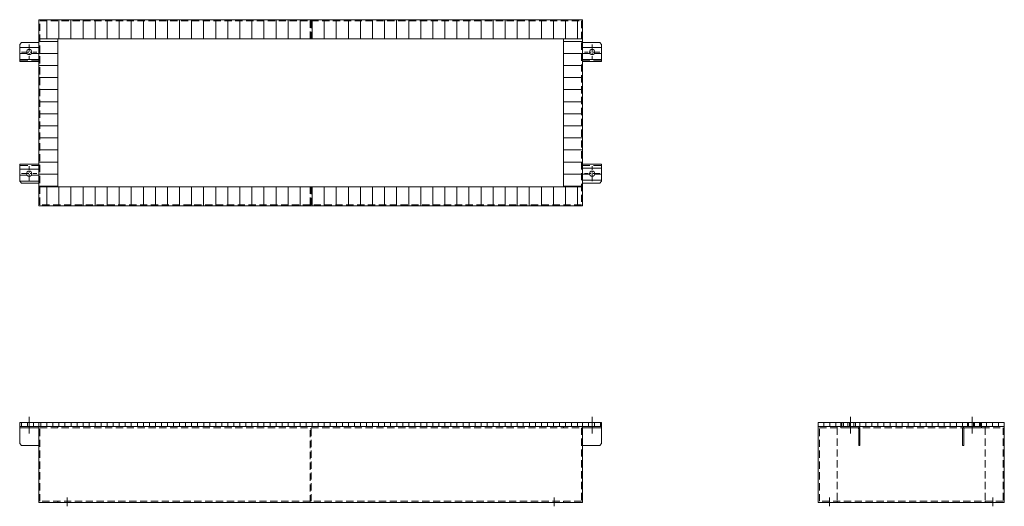
# Model space of a CAD drawing. Units: millimetres. Extents: x 504 to 3096, y 1190 to 2470.
import ezdxf

# ---------------------------------------------------------------- set-up
doc = ezdxf.new("R2010")
doc.units = ezdxf.units.MM
doc.header["$LTSCALE"] = 3
doc.linetypes.add('CENTER', pattern=[50.8, 31.75, -6.35, 6.35, -6.35])
doc.linetypes.add('HIDDEN', pattern=[9.525, 6.35, -3.175])
for name, color, linetype, lineweight in [('01注記寸法', 7, 'Continuous', 9), ('02実線', 2, 'Continuous', 15), ('03破線', 3, 'HIDDEN', 9), ('04一点鎖線', 70, 'CENTER', 9)]:
    doc.layers.add(name, color=color, linetype=linetype, lineweight=lineweight)
pattern_1 = [(180, (6986, 7e-12), (-2e-15, -15.875), [])]

# ---------------------------------------------------------------- blocks, each defined once
blk = doc.blocks.new('hole-φ14')
at = {"layer": '02実線'}
blk.add_circle((0, 0), 7, dxfattribs=at)
at = {"layer": '04一点鎖線', "linetype": 'CENTER', "ltscale": 0.2}
for p, q in [((-20, 0), (20, 0)), ((0, -20), (0, 20))]:
    blk.add_line(p, q, dxfattribs=at)

msp = doc.modelspace()

# ---------------------------------------------------------------- hatches: boundary and pattern name
at = {"layer": '01注記寸法'}
h = msp.add_hatch(dxfattribs=at)
h.set_pattern_fill('ANSI31', color=256, scale=10, angle=45, style=0)
h.set_pattern_definition([(90, (6354, 450), (-31.75, 2e-15), [])])
h.paths.add_polyline_path([(554, 2420), (554, 2470), (1986, 2470), (1986, 2420)])
h = msp.add_hatch(dxfattribs=at)
h.set_pattern_fill('ANSI31', color=256, scale=10, angle=135, style=0)
h.set_pattern_definition([(180, (6354, 1e-11), (-4e-15, -31.75), [])])
h.paths.add_polyline_path([(554, 2030), (554, 2420), (604, 2420), (604, 2030)])
h = msp.add_hatch(dxfattribs=at)
h.set_pattern_fill('ANSI31', color=256, scale=10, angle=135, style=0)
h.set_pattern_definition([(180, (7736, 7e-12), (-4e-15, -31.75), [])])
h.paths.add_polyline_path([(1936, 2030), (1936, 2420), (1986, 2420), (1986, 2030)])
h = msp.add_hatch(dxfattribs=at)
h.set_pattern_fill('ANSI31', color=256, scale=5, angle=135, style=0)
h.set_pattern_definition([(180, (6526, 1e-11), (-2e-15, -15.875), [])])
h.paths.add_polyline_path([(504, 2405), (504, 2360), (554, 2360), (554, 2410), (509, 2410)])
edge = h.paths.add_edge_path(flags=16)
edge.add_arc((529, 2385), 7, 0, 360)
h = msp.add_hatch(dxfattribs=at)
h.set_pattern_fill('ANSI31', color=256, scale=5, angle=135, style=0)
h.set_pattern_definition(pattern_1)
h.paths.add_polyline_path([(2036, 2405), (2036, 2360), (1986, 2360), (1986, 2410), (2031, 2410)])
edge = h.paths.add_edge_path(flags=16)
edge.add_arc((2011, 2385), 7, 0, 360)
h = msp.add_hatch(dxfattribs=at)
h.set_pattern_fill('ANSI31', color=256, scale=5, angle=135, style=0)
h.set_pattern_definition([(180, (2956.467, 2981.699), (-2e-15, -15.875), [])])
h.paths.add_polyline_path([(504, 2045), (504, 2090), (554, 2090), (554, 2040), (509, 2040)])
edge = h.paths.add_edge_path(flags=16)
edge.add_arc((529, 2065), 7, 0, 360)
h = msp.add_hatch(dxfattribs=at)
h.set_pattern_fill('ANSI31', color=256, scale=5, angle=135, style=0)
h.set_pattern_definition(pattern_1)
h.paths.add_polyline_path([(2036, 2045), (2036, 2090), (1986, 2090), (1986, 2040), (2031, 2040)])
edge = h.paths.add_edge_path(flags=16)
edge.add_arc((2011, 2065), 7, 0, 360)
h = msp.add_hatch(dxfattribs=at)
h.set_pattern_fill('ANSI31', color=256, scale=10, angle=45, style=0)
h.set_pattern_definition([(90, (6354, 10), (-31.75, 2e-15), [])])
h.paths.add_polyline_path([(554, 1980), (554, 2030), (1986, 2030), (1986, 1980)])
h = msp.add_hatch(dxfattribs=at)
h.set_pattern_fill('ANSI31', color=256, scale=5, angle=45, style=0)
h.set_pattern_definition([(90, (4175.682, 2426.699), (-15.875, 1e-15), [])])
h.paths.add_polyline_path([(504, 1400), (504, 1410), (554, 1410), (554, 1400)])
h = msp.add_hatch(dxfattribs=at)
h.set_pattern_fill('ANSI31', color=256, scale=5, angle=45, style=0)
h.set_pattern_definition([(90, (12974, 7e-12), (-15.875, 1e-15), [])])
h.paths.add_polyline_path([(554, 1400), (554, 1410), (1986, 1410), (1986, 1400)])
h = msp.add_hatch(dxfattribs=at)
h.set_pattern_fill('ANSI31', color=256, scale=5, angle=45, style=0)
h.set_pattern_definition([(90, (6986, 100), (-15.875, 1e-15), [])])
h.paths.add_polyline_path([(2036, 1400), (2036, 1410), (1986, 1410), (1986, 1400)])
h = msp.add_hatch(dxfattribs=at)
h.set_pattern_fill('ANSI31', color=256, scale=5, angle=45, style=0)
h.set_pattern_definition([(90, (13606, 7e-12), (-15.875, 1e-15), [])])
h.paths.add_polyline_path([(2606, 1400), (2606, 1410), (3096, 1410), (3096, 1400)])
h = msp.add_hatch(dxfattribs=at)
h.set_pattern_fill('ANSI31', color=256, scale=5, angle=45, style=0)
h.set_pattern_definition([(90, (6212.682, 2426.699), (-15.875, 1e-15), [])])
h.paths.add_polyline_path([(2666, 1400), (2666, 1410), (2716, 1410), (2716, 1400)])
h = msp.add_hatch(dxfattribs=at)
h.set_pattern_fill('ANSI31', color=256, scale=5, angle=45, style=0)
h.set_pattern_definition([(90, (7206, 100), (-15.875, 1e-15), [])])
h.paths.add_polyline_path([(3036, 1400), (3036, 1410), (2986, 1410), (2986, 1400)])

# ---------------------------------------------------------------- linework, layer by layer
for points in [[(554, 2420), (554, 2470), (1986, 2470), (1986, 2420)], [(554, 2030), (554, 2420), (604, 2420), (604, 2030)], [(1936, 2030), (1936, 2420), (1986, 2420), (1986, 2030)], [(554, 1980), (554, 2030), (1986, 2030), (1986, 1980)]]:
    msp.add_lwpolyline(points, close=True, dxfattribs=at)
at = {"layer": '02実線'}
for points in [[(554, 1980), (554, 2470), (1986, 2470), (1986, 1980)], [(604, 2030), (604, 2420), (1936, 2420), (1936, 2030)], [(504, 2405), (504, 2360), (554, 2360), (554, 2410), (509, 2410)], [(2036, 2405), (2036, 2360), (1986, 2360), (1986, 2410), (2031, 2410)], [(504, 2045), (504, 2090), (554, 2090), (554, 2040), (509, 2040)], [(2036, 2045), (2036, 2090), (1986, 2090), (1986, 2040), (2031, 2040)], [(504, 1400), (504, 1410), (554, 1410), (554, 1400)], [(504, 1396.8), (504, 1400), (554, 1400), (554, 1396.8)], [(504, 1355), (504, 1400), (554, 1400), (554, 1350), (509, 1350)], [(554, 1400), (554, 1410), (1986, 1410), (1986, 1400)], [(554, 1200), (554, 1400), (1986, 1400), (1986, 1200)], [(2036, 1400), (2036, 1410), (1986, 1410), (1986, 1400)], [(2036, 1396.8), (2036, 1400), (1986, 1400), (1986, 1396.8)], [(2036, 1355), (2036, 1400), (1986, 1400), (1986, 1350), (2031, 1350)], [(2606, 1400), (2606, 1410), (3096, 1410), (3096, 1400)], [(2606, 1200), (2606, 1400), (3096, 1400), (3096, 1200)], [(2666, 1400), (2666, 1410), (2716, 1410), (2716, 1400)], [(3036, 1400), (3036, 1410), (2986, 1410), (2986, 1400)]]:
    msp.add_lwpolyline(points, close=True, dxfattribs=at)
for points in [[(2666, 1400), (2709.6, 1400, -0.414214), (2716, 1393.6), (2716, 1350), (2712.8, 1350), (2712.8, 1393.6, 0.414214), (2709.6, 1396.8), (2666, 1396.8), (2666, 1400)], [(3036, 1400), (2992.4, 1400, 0.414214), (2986, 1393.6), (2986, 1350), (2989.2, 1350), (2989.2, 1393.6, -0.414214), (2992.4, 1396.8), (3036, 1396.8), (3036, 1400)]]:
    msp.add_lwpolyline(points, format="xyb", dxfattribs=at)
at = {"layer": '03破線'}
for p, q in [((604, 1400), (604, 1396.8)), ((1936, 1400), (1936, 1396.8)), ((2656, 1400), (2656, 1396.8)), ((3046, 1400), (3046, 1396.8)), ((2656, 1396.8), (2656, 1203.2)), ((3046, 1396.8), (3046, 1203.2)), ((604, 1200), (604, 1203.2)), ((1936, 1200), (1936, 1203.2)), ((2656, 1200), (2656, 1203.2)), ((3046, 1200), (3046, 1203.2))]:
    msp.add_line(p, q, dxfattribs=at)
for points in [[(557.2, 1983.2), (557.2, 2466.8), (1982.8, 2466.8), (1982.8, 1983.2)], [(1268.4, 2420), (1268.4, 2466.8), (1271.6, 2466.8), (1271.6, 2420)], [(504, 2363.2), (504, 2360), (554, 2360), (554, 2363.2)], [(2036, 2363.2), (2036, 2360), (1986, 2360), (1986, 2363.2)], [(504, 2086.8), (504, 2090), (554, 2090), (554, 2086.8)], [(2036, 2086.8), (2036, 2090), (1986, 2090), (1986, 2086.8)], [(1268.4, 1983.2), (1268.4, 2030), (1271.6, 2030), (1271.6, 1983.2)], [(557.2, 1203.2), (557.2, 1396.8), (1982.8, 1396.8), (1982.8, 1203.2)], [(1268.4, 1200), (1268.4, 1393.6), (1271.6, 1393.6), (1271.6, 1200)], [(2609.2, 1203.2), (2609.2, 1396.8), (3092.8, 1396.8), (3092.8, 1203.2)]]:
    msp.add_lwpolyline(points, close=True, dxfattribs=at)
at = {"layer": '04一点鎖線'}
for p, q in [((529, 1381.8), (529, 1425)), ((2011, 1381.8), (2011, 1425)), ((2691, 1381.8), (2691, 1425)), ((3011, 1381.8), (3011, 1425)), ((629, 1213.2), (629, 1190)), ((1911, 1213.2), (1911, 1190)), ((2636, 1213.2), (2636, 1190)), ((3066, 1213.2), (3066, 1190))]:
    msp.add_line(p, q, dxfattribs=at)

# ---------------------------------------------------------------- block references
at = {"layer": '02実線', "xscale": -1, "rotation": 180}
msp.add_blockref('hole-φ14', (529, 2385), dxfattribs=at)
at = {"layer": '02実線', "rotation": 180.0000000000002}
msp.add_blockref('hole-φ14', (2011, 2385), dxfattribs=at)
at = {"layer": '02実線'}
msp.add_blockref('hole-φ14', (529, 2065), dxfattribs=at)
at = {"layer": '02実線', "xscale": -1}
msp.add_blockref('hole-φ14', (2011, 2065), dxfattribs=at)

doc.saveas('drawing.dxf')
